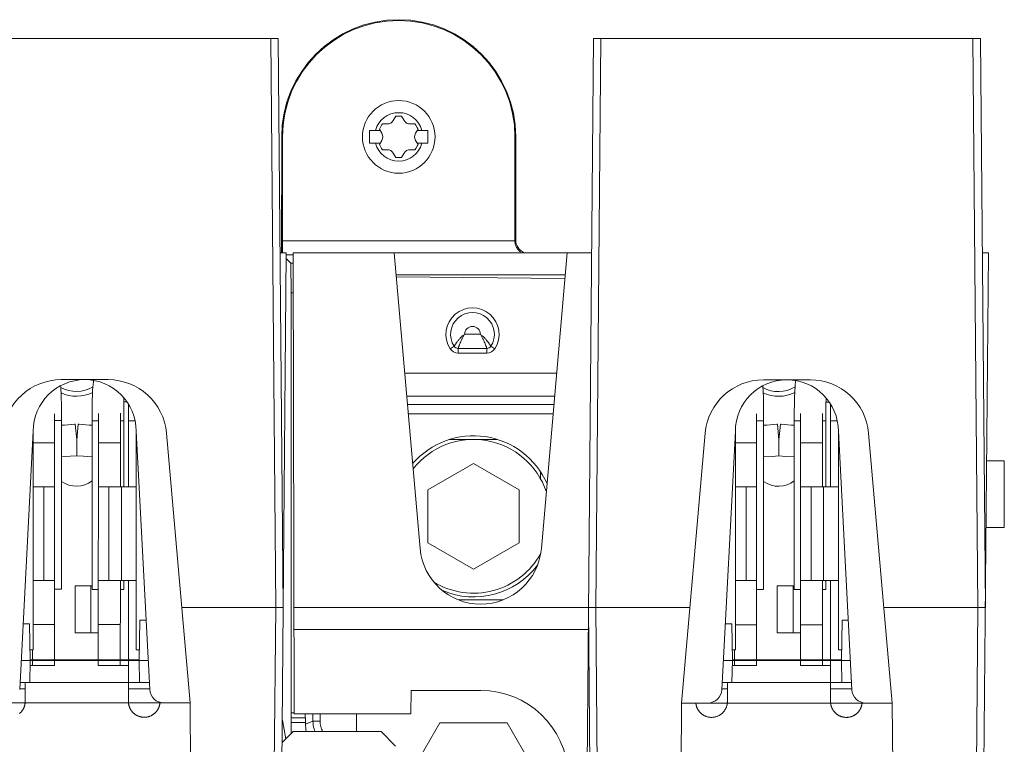
# Model space of a CAD drawing. Units: inches. Extents: x 0 to 459, y -1 to 121.
# Drawn here: x 179 to 183, y 64 to 67 of the extents above; entities that cross this region are included whole.
import ezdxf

# ---------------------------------------------------------------- set-up
doc = ezdxf.new("R2010")
doc.units = ezdxf.units.IN
doc.header["$MEASUREMENT"] = 0
doc.layers.add('CONTINUOUS1', color=7, linetype='Continuous', lineweight=20)

msp = doc.modelspace()

# ---------------------------------------------------------------- linework, layer by layer
at = {"layer": 'CONTINUOUS1'}
for p, q in [((178.3254, 66.9419), (179.979, 66.9419)), ((179.9682, 64.5129), (179.947, 66.9419)), ((180.0002, 64.5129), (179.979, 66.9419)), ((181.2902, 62.9055), (181.3254, 66.9415)), ((181.3254, 66.9415), (182.979, 66.9415)), ((181.3362, 64.5125), (181.3574, 66.9415)), ((182.9682, 64.5125), (182.947, 66.9415)), ((183.0002, 64.5125), (182.979, 66.9415)), ((180.4707, 66.5914), (180.4812, 66.6097)), ((180.4812, 66.6097), (180.5062, 66.6097)), ((180.5062, 66.6097), (180.5167, 66.5914)), ((180.4237, 66.5764), (180.4112, 66.5548)), ((180.4112, 66.5548), (180.4217, 66.5365)), ((180.4447, 66.5764), (180.4237, 66.5764)), ((180.5638, 66.5764), (180.5427, 66.5764)), ((180.5763, 66.5548), (180.5638, 66.5764)), ((180.5658, 66.5365), (180.5763, 66.5548)), ((179.9937, 66.5216), (179.9936, 66.0269)), ((179.9937, 66.5216), (179.997, 66.5216)), ((179.9969, 66.0776), (179.997, 66.5216)), ((180.3687, 66.549), (180.4145, 66.549)), ((180.3687, 66.494), (180.3687, 66.549)), ((180.573, 66.549), (180.6187, 66.549)), ((180.6187, 66.549), (180.6187, 66.494)), ((180.9904, 66.5215), (180.9937, 66.5215)), ((180.9904, 66.5215), (180.9904, 66.0782)), ((180.9937, 66.0815), (180.9937, 66.5215)), ((180.4145, 66.494), (180.3687, 66.494)), ((180.4112, 66.4883), (180.4217, 66.5065)), ((180.4237, 66.4667), (180.4112, 66.4883)), ((180.4447, 66.4667), (180.4237, 66.4667)), ((180.5638, 66.4667), (180.5427, 66.4667)), ((180.5763, 66.4883), (180.5638, 66.4667)), ((180.5658, 66.5065), (180.5763, 66.4883)), ((180.6187, 66.494), (180.573, 66.494)), ((180.4707, 66.4517), (180.4812, 66.4334)), ((180.4812, 66.4334), (180.5062, 66.4334)), ((180.5062, 66.4334), (180.5167, 66.4517)), ((180.9904, 66.0774), (179.9969, 66.0776)), ((180.9904, 66.0782), (180.9937, 66.0815)), ((179.9749, 61.6179), (180.0134, 66.0269)), ((179.987, 66.0269), (180.0134, 66.0269)), ((180.0134, 66.0176), (180.0422, 66.0176)), ((180.0422, 66.0265), (181.3174, 66.0265)), ((180.0422, 66.0265), (180.0466, 64.0585)), ((180.4747, 66.0265), (180.5852, 64.7638)), ((181.1032, 64.7638), (181.2137, 66.0265)), ((182.9749, 61.6175), (183.0134, 66.0265)), ((182.987, 66.0265), (183.0134, 66.0265)), ((180.0332, 65.9821), (180.0132, 66.0021)), ((180.0332, 65.9821), (180.0423, 65.9821)), ((180.0348, 65.8554), (180.0332, 65.9821)), ((181.2055, 65.9325), (180.4829, 65.9325)), ((181.2041, 65.9165), (180.4837, 65.9236)), ((180.0343, 64.0216), (180.0346, 65.8554)), ((180.0426, 65.8554), (180.0348, 65.8554)), ((180.7755, 65.6785), (180.8425, 65.6785)), ((180.7306, 65.6276), (180.7138, 65.6167)), ((180.9042, 65.6167), (180.8875, 65.6276)), ((180.7473, 65.6185), (180.8707, 65.6185)), ((180.7473, 65.5985), (180.7473, 65.6185)), ((180.7473, 65.5985), (180.8707, 65.5985)), ((180.8707, 65.6185), (180.8707, 65.5985)), ((181.1688, 65.513), (180.5196, 65.5131)), ((180.5197, 65.512), (181.1687, 65.5119)), ((179.2524, 65.4849), (179.052, 65.4849)), ((182.2524, 65.4845), (182.052, 65.4845)), ((179.3194, 65.3898), (179.3333, 65.3898)), ((179.3386, 65.3815), (179.3387, 65.3725)), ((181.1601, 65.414), (180.5283, 65.4141)), ((181.1571, 65.3795), (180.5313, 65.3795)), ((182.3194, 65.3894), (182.3333, 65.3894)), ((182.3386, 65.381), (182.3387, 65.3721)), ((179.0228, 64.2649), (179.0229, 65.3396)), ((179.2103, 64.2648), (179.2104, 65.3408)), ((179.3044, 65.0273), (179.3044, 65.3415)), ((179.3387, 65.3725), (179.3388, 65.3608)), ((179.3389, 65.3414), (179.3389, 65.3196)), ((181.1536, 65.3395), (180.5348, 65.3395)), ((182.0228, 64.2644), (182.0229, 65.3391)), ((182.2103, 64.2644), (182.2104, 65.3404)), ((182.3044, 65.0269), (182.3044, 65.341)), ((182.3387, 65.3721), (182.3388, 65.3603)), ((182.3389, 65.341), (182.3389, 65.3192)), ((179.0529, 65.3099), (179.0229, 65.3099)), ((179.0529, 64.5899), (179.0529, 65.3255)), ((179.1184, 65.2278), (179.112, 65.295)), ((179.1184, 65.2278), (179.1249, 65.295)), ((179.1839, 65.3098), (179.2104, 65.3098)), ((179.1839, 65.3098), (179.1839, 64.5898)), ((179.3044, 65.3098), (179.3189, 65.3098)), ((179.3389, 65.3196), (179.3389, 65.0273)), ((179.3675, 65.3098), (179.3389, 65.3098)), ((182.0529, 65.3094), (182.0229, 65.3094)), ((182.0529, 64.5894), (182.0529, 65.3251)), ((182.1184, 65.2274), (182.112, 65.2946)), ((182.1184, 65.2274), (182.1249, 65.2946)), ((182.1839, 65.3094), (182.2104, 65.3094)), ((182.1839, 65.3094), (182.1839, 64.5894)), ((182.3044, 65.3094), (182.3189, 65.3094)), ((182.3389, 65.3192), (182.3389, 65.0269)), ((182.3675, 65.3094), (182.3389, 65.3094)), ((178.8744, 64.1618), (178.9322, 65.2649)), ((178.9322, 65.2649), (178.9322, 64.3319)), ((179.43, 64.1618), (179.3722, 65.2649)), ((179.3722, 64.3319), (179.3722, 65.2649)), ((179.6022, 64.1049), (179.5014, 65.2567)), ((181.803, 65.2562), (181.7022, 64.1045)), ((181.8744, 64.1613), (181.9322, 65.2645)), ((181.9322, 65.2645), (181.9322, 64.3315)), ((182.3722, 64.3315), (182.3722, 65.2645)), ((182.43, 64.1613), (182.3722, 65.2645)), ((182.6022, 64.1045), (182.5014, 65.2562)), ((179.0229, 65.2155), (178.9322, 65.2155)), ((179.1184, 65.16), (179.1184, 65.2278)), ((179.2104, 65.2156), (179.3044, 65.2156)), ((180.9159, 65.2295), (180.7109, 65.2295)), ((182.0229, 65.215), (181.9322, 65.215)), ((182.1184, 65.1596), (182.1184, 65.2274)), ((182.2104, 65.2151), (182.3044, 65.2151)), ((180.8134, 65.1265), (180.6185, 65.014)), ((181.0083, 65.014), (180.8134, 65.1265)), ((183.0057, 65.138), (183.0811, 65.138)), ((183.0811, 65.138), (183.0811, 64.8543)), ((181.0992, 65.0622), (181.0992, 65.0925)), ((179.0229, 65.0274), (178.9322, 65.0274)), ((178.9778, 65.0274), (178.9778, 64.6274)), ((179.3088, 65.0273), (179.2104, 65.0273)), ((179.2555, 65.0273), (179.2555, 64.6273)), ((179.3088, 65.0273), (179.3722, 65.0273)), ((179.3088, 65.0273), (179.3088, 64.6273)), ((180.6185, 65.014), (180.6185, 64.789)), ((181.0082, 64.789), (181.0083, 65.014)), ((182.0229, 65.0269), (181.9322, 65.0269)), ((181.9778, 65.0269), (181.9778, 64.6269)), ((182.3088, 65.0269), (182.2104, 65.0269)), ((182.2555, 65.0269), (182.2555, 64.6269)), ((182.3088, 65.0269), (182.3722, 65.0269)), ((182.3088, 65.0269), (182.3088, 64.6269)), ((183.0032, 64.8544), (183.0811, 64.8543)), ((180.6185, 64.789), (180.8134, 64.6765)), ((180.8134, 64.6765), (181.0082, 64.789)), ((181.0991, 64.7364), (181.0991, 64.7408)), ((179.0229, 64.6274), (178.9322, 64.6274)), ((179.3088, 64.6273), (179.2104, 64.6273)), ((179.3043, 64.2648), (179.3044, 64.6273)), ((179.3088, 64.6273), (179.3722, 64.6273)), ((179.3189, 64.5898), (179.3189, 64.6273)), ((179.3389, 64.6273), (179.3388, 64.156)), ((182.0229, 64.6269), (181.9322, 64.6269)), ((182.3088, 64.6269), (182.2104, 64.6269)), ((182.3043, 64.2644), (182.3044, 64.6269)), ((182.3088, 64.6269), (182.3722, 64.6269)), ((182.3189, 64.5894), (182.3189, 64.6269)), ((182.3389, 64.6269), (182.3388, 64.1556)), ((179.0529, 64.5899), (179.0229, 64.5899)), ((179.1109, 64.6048), (179.1839, 64.6048)), ((179.1109, 64.6048), (179.1109, 64.4048)), ((179.1784, 64.6048), (179.1784, 64.4048)), ((179.1839, 64.5898), (179.2104, 64.5898)), ((179.3044, 64.5898), (179.3189, 64.5898)), ((182.0529, 64.5894), (182.0229, 64.5894)), ((182.1109, 64.6044), (182.1839, 64.6044)), ((182.1109, 64.6044), (182.1109, 64.4044)), ((182.1784, 64.6044), (182.1784, 64.4044)), ((182.1839, 64.5894), (182.2104, 64.5894)), ((182.3044, 64.5894), (182.3189, 64.5894)), ((180.9388, 64.5445), (180.7496, 64.5445)), ((179.9682, 64.5129), (179.5665, 64.5129)), ((179.9467, 62.0523), (179.9682, 64.5129)), ((179.9682, 64.5129), (180.0002, 64.5129)), ((181.3042, 64.5125), (180.0456, 64.5125)), ((181.3295, 61.6175), (181.3042, 64.5125)), ((181.3042, 64.5125), (181.3362, 64.5125)), ((181.7379, 64.5125), (181.3362, 64.5125)), ((181.3577, 62.0519), (181.3362, 64.5125)), ((182.9682, 64.5125), (182.5665, 64.5125)), ((182.9467, 62.0519), (182.9682, 64.5125)), ((182.9682, 64.5125), (183.0002, 64.5125)), ((179.3852, 64.2864), (179.3882, 64.4584)), ((179.4145, 64.4584), (179.3882, 64.4584)), ((182.3852, 64.2859), (182.3882, 64.4579)), ((182.4145, 64.4579), (182.3882, 64.4579)), ((178.8891, 64.4424), (178.9165, 64.4424)), ((178.9192, 64.2864), (178.9165, 64.4424)), ((179.0229, 64.4392), (178.9322, 64.4392)), ((179.2104, 64.4391), (179.3044, 64.4391)), ((181.3034, 64.4185), (180.0458, 64.4185)), ((181.8891, 64.4419), (181.9165, 64.4419)), ((181.9192, 64.2859), (181.9165, 64.4419)), ((182.0229, 64.4388), (181.9322, 64.4388)), ((182.2104, 64.4386), (182.3044, 64.4386)), ((179.1109, 64.4048), (179.2104, 64.4048)), ((182.1109, 64.4044), (182.2104, 64.4044)), ((178.9322, 64.3319), (178.9184, 64.3319)), ((178.9288, 64.3319), (178.9288, 64.2649)), ((179.386, 64.3319), (179.3722, 64.3319)), ((181.9322, 64.3315), (181.9184, 64.3315)), ((181.9288, 64.3315), (181.9288, 64.2644)), ((182.386, 64.3315), (182.3722, 64.3315)), ((178.8809, 64.2864), (178.9192, 64.2864)), ((178.9176, 64.1924), (178.9192, 64.2864)), ((179.3852, 64.2894), (178.9192, 64.2894)), ((179.3852, 64.2864), (178.9192, 64.2864)), ((179.3852, 64.2864), (179.4235, 64.2864)), ((179.3868, 64.1924), (179.3852, 64.2864)), ((181.8809, 64.2859), (181.9192, 64.2859)), ((181.9176, 64.1919), (181.9192, 64.2859)), ((182.3852, 64.2889), (181.9192, 64.2889)), ((182.3852, 64.2859), (181.9192, 64.2859)), ((182.3852, 64.2859), (182.4235, 64.2859)), ((182.3868, 64.1919), (182.3852, 64.2859)), ((178.9188, 64.2649), (179.0228, 64.2649)), ((179.2103, 64.2648), (179.3388, 64.2648)), ((181.9188, 64.2644), (182.0228, 64.2644)), ((182.2103, 64.2644), (182.3388, 64.2644)), ((178.8746, 64.1649), (178.8978, 64.1649)), ((178.9176, 64.1924), (178.876, 64.1924)), ((178.8978, 64.149), (178.8978, 64.1924)), ((178.8978, 64.1583), (178.8978, 64.1605)), ((179.3868, 64.1924), (178.9176, 64.1924)), ((179.4299, 64.1648), (179.3388, 64.1648)), ((179.3388, 64.1628), (179.3388, 64.149)), ((179.4284, 64.1924), (179.3868, 64.1924)), ((180.5466, 64.1585), (180.5449, 64.0585)), ((180.8442, 64.1585), (180.5466, 64.1585)), ((181.8746, 64.1644), (181.8978, 64.1644)), ((181.9176, 64.1919), (181.876, 64.1919)), ((181.8978, 64.1486), (181.8978, 64.1919)), ((181.8978, 64.1578), (181.8978, 64.16)), ((182.3868, 64.1919), (181.9176, 64.1919)), ((182.4299, 64.1644), (182.3388, 64.1644)), ((182.3388, 64.1624), (182.3388, 64.1486)), ((182.4284, 64.1919), (182.3868, 64.1919)), ((178.8979, 64.1461), (178.8978, 64.1499)), ((178.8978, 64.1448), (178.8979, 64.1461)), ((178.8978, 64.1425), (178.8978, 64.1448)), ((178.8979, 64.1435), (178.8978, 64.1446)), ((178.8978, 64.1408), (178.8978, 64.1425)), ((178.8978, 64.1412), (178.8979, 64.1423)), ((178.8978, 64.1398), (178.8978, 64.1412)), ((178.8978, 64.1373), (178.8978, 64.1408)), ((178.8978, 64.1336), (178.8978, 64.134)), ((178.8978, 64.1324), (178.8978, 64.1333)), ((178.8978, 64.1315), (178.8978, 64.1326)), ((178.8978, 64.1291), (178.8978, 64.1299)), ((178.8978, 64.1287), (178.8978, 64.1291)), ((178.8978, 64.1277), (178.8978, 64.1291)), ((178.8978, 64.1281), (178.8978, 64.1287)), ((178.8978, 64.1275), (178.8978, 64.1281)), ((178.8978, 64.1274), (178.8978, 64.1277)), ((178.8978, 64.1268), (178.8978, 64.1275)), ((178.8978, 64.1272), (178.8978, 64.1274)), ((178.8978, 64.1271), (178.8978, 64.1272)), ((178.8978, 64.1269), (178.8978, 64.1271)), ((178.8978, 64.1256), (178.8978, 64.1269)), ((178.8979, 64.1247), (178.8978, 64.1256)), ((178.8978, 64.1206), (178.8979, 64.1223)), ((178.8978, 64.1199), (178.8978, 64.1216)), ((178.8978, 64.1179), (178.8978, 64.1191)), ((178.8978, 64.1164), (178.8978, 64.1173)), ((178.8978, 64.1112), (178.8978, 64.1173)), ((178.8978, 64.1158), (178.8978, 64.1164)), ((178.8978, 64.1151), (178.8978, 64.1158)), ((178.8978, 64.1143), (178.8978, 64.1151)), ((178.8978, 64.1139), (178.8978, 64.1143)), ((178.8978, 64.1108), (178.8978, 64.1112)), ((178.8978, 64.1094), (178.8978, 64.1112)), ((178.8978, 64.1104), (178.8978, 64.1108)), ((178.8979, 64.1423), (178.8979, 64.1435)), ((178.8979, 64.1239), (178.8979, 64.1247)), ((178.8979, 64.123), (178.8979, 64.1239)), ((178.8979, 64.1223), (178.8979, 64.123)), ((179.3388, 64.149), (179.3388, 64.1468)), ((179.3388, 64.1468), (179.3388, 64.1451)), ((179.3388, 64.1451), (179.3388, 64.1424)), ((179.3388, 64.1424), (179.3388, 64.1408)), ((179.3388, 64.1408), (179.3388, 64.1375)), ((179.3388, 64.1375), (179.3388, 64.1365)), ((179.3388, 64.1291), (179.3389, 64.1277)), ((179.3389, 64.1267), (179.3388, 64.126)), ((179.3388, 64.126), (179.3388, 64.1252)), ((179.3388, 64.1252), (179.3388, 64.1244)), ((179.3388, 64.1244), (179.3388, 64.1236)), ((179.3388, 64.1236), (179.3388, 64.1228)), ((179.3388, 64.1228), (179.3388, 64.122)), ((179.3388, 64.1205), (179.3388, 64.1187)), ((179.3388, 64.1187), (179.3388, 64.117)), ((179.3388, 64.1158), (179.3388, 64.1145)), ((179.3388, 64.1142), (179.3388, 64.1112)), ((179.3388, 64.1112), (179.3389, 64.1094)), ((179.3388, 64.1112), (179.3388, 64.1108)), ((179.3388, 64.1108), (179.3388, 64.1104)), ((179.3389, 64.1328), (179.3389, 64.1325)), ((179.3389, 64.1272), (179.3389, 64.127)), ((179.3389, 64.127), (179.3389, 64.1267)), ((181.8979, 64.1456), (181.8978, 64.1495)), ((181.8978, 64.1444), (181.8979, 64.1456)), ((181.8978, 64.142), (181.8978, 64.1444)), ((181.8979, 64.143), (181.8978, 64.1442)), ((181.8978, 64.1403), (181.8978, 64.142)), ((181.8978, 64.1408), (181.8979, 64.1419)), ((181.8978, 64.1394), (181.8978, 64.1408)), ((181.8978, 64.1369), (181.8978, 64.1403)), ((181.8978, 64.1331), (181.8978, 64.1336)), ((181.8978, 64.1319), (181.8978, 64.1329)), ((181.8978, 64.1311), (181.8978, 64.1322)), ((181.8978, 64.1287), (181.8978, 64.1294)), ((181.8978, 64.1273), (181.8978, 64.1287)), ((181.8978, 64.1282), (181.8978, 64.1286)), ((181.8978, 64.1276), (181.8978, 64.1282)), ((181.8978, 64.1271), (181.8978, 64.1276)), ((181.8978, 64.127), (181.8978, 64.1273)), ((181.8978, 64.1263), (181.8978, 64.1271)), ((181.8978, 64.1268), (181.8978, 64.127)), ((181.8978, 64.1266), (181.8978, 64.1268)), ((181.8978, 64.1265), (181.8978, 64.1266)), ((181.8978, 64.1251), (181.8978, 64.1265)), ((181.8979, 64.1243), (181.8978, 64.1251)), ((181.8978, 64.1201), (181.8979, 64.1218)), ((181.8978, 64.1195), (181.8978, 64.1212)), ((181.8978, 64.1175), (181.8978, 64.1186)), ((181.8978, 64.1159), (181.8978, 64.1169)), ((181.8978, 64.1108), (181.8978, 64.1169)), ((181.8978, 64.1154), (181.8978, 64.1159)), ((181.8978, 64.1147), (181.8978, 64.1154)), ((181.8978, 64.1138), (181.8978, 64.1147)), ((181.8978, 64.1134), (181.8978, 64.1138)), ((181.8978, 64.1103), (181.8978, 64.1108)), ((181.8978, 64.1089), (181.8978, 64.1108)), ((181.8979, 64.1419), (181.8979, 64.143)), ((181.8979, 64.1234), (181.8979, 64.1243)), ((181.8979, 64.1226), (181.8979, 64.1234)), ((181.8979, 64.1218), (181.8979, 64.1226)), ((182.3388, 64.1486), (182.3388, 64.1463)), ((182.3388, 64.1463), (182.3388, 64.1446)), ((182.3388, 64.1446), (182.3388, 64.1419)), ((182.3388, 64.1419), (182.3388, 64.1404)), ((182.3388, 64.1404), (182.3388, 64.137)), ((182.3388, 64.137), (182.3388, 64.1361)), ((182.3388, 64.1286), (182.3389, 64.1272)), ((182.3389, 64.1263), (182.3388, 64.1255)), ((182.3388, 64.1255), (182.3388, 64.1247)), ((182.3388, 64.1247), (182.3388, 64.1239)), ((182.3388, 64.1239), (182.3388, 64.1231)), ((182.3388, 64.1231), (182.3388, 64.1223)), ((182.3388, 64.1223), (182.3388, 64.1216)), ((182.3388, 64.12), (182.3388, 64.1183)), ((182.3388, 64.1183), (182.3388, 64.1165)), ((182.3388, 64.1154), (182.3388, 64.1141)), ((182.3388, 64.1138), (182.3388, 64.1107)), ((182.3388, 64.1108), (182.3388, 64.1104)), ((182.3389, 64.1324), (182.3389, 64.132)), ((182.3389, 64.1267), (182.3389, 64.1266)), ((182.3389, 64.1266), (182.3389, 64.1263)), ((179.4899, 64.1049), (178.8145, 64.1049)), ((178.8978, 64.1087), (178.8977, 64.1072)), ((178.8977, 64.1069), (178.8978, 64.108)), ((178.8977, 64.1072), (178.8977, 64.1069)), ((178.8978, 64.1095), (178.8978, 64.1098)), ((178.8978, 64.1091), (178.8978, 64.1095)), ((178.8978, 64.1086), (178.8978, 64.1091)), ((178.8978, 64.108), (178.8978, 64.1086)), ((179.3388, 64.1102), (179.3388, 64.1097)), ((179.3388, 64.1097), (179.3389, 64.1091)), ((179.4899, 64.1049), (179.6022, 64.1049)), ((179.6207, 61.9846), (179.6022, 64.1049)), ((181.6837, 61.9842), (181.7022, 64.1045)), ((181.7022, 64.1045), (181.8145, 64.1045)), ((182.4899, 64.1045), (181.8145, 64.1045)), ((181.8978, 64.1083), (181.8977, 64.1068)), ((181.8977, 64.1065), (181.8978, 64.1076)), ((181.8977, 64.1068), (181.8977, 64.1065)), ((181.8978, 64.1099), (181.8978, 64.1103)), ((181.8978, 64.109), (181.8978, 64.1093)), ((181.8978, 64.1086), (181.8978, 64.109)), ((181.8978, 64.1081), (181.8978, 64.1086)), ((181.8978, 64.1076), (181.8978, 64.1081)), ((182.3388, 64.1107), (182.3389, 64.1089)), ((182.3388, 64.1104), (182.3388, 64.11)), ((182.4899, 64.1045), (182.6022, 64.1045)), ((182.6207, 61.9842), (182.6022, 64.1045)), ((179.9968, 64.0309), (180.0115, 63.9521)), ((180.0466, 64.063), (180.0343, 64.063)), ((180.0938, 64.0416), (180.0343, 64.0416)), ((180.5449, 64.0585), (180.0466, 64.0585)), ((180.0952, 64.0148), (180.1275, 64.0277)), ((180.1275, 64.0585), (180.1275, 64.0277)), ((180.1575, 64.0277), (180.1275, 64.0277)), ((180.1575, 64.0277), (180.1575, 64.0585)), ((180.3133, 63.9828), (180.3133, 64.0585)), ((180.0345, 64.0216), (180.0952, 64.0216)), ((180.0345, 63.9751), (180.0345, 64.0216)), ((180.0952, 64.0216), (180.0952, 64.0148)), ((180.669, 64.0195), (180.5246, 63.7695)), ((180.9577, 64.0195), (180.669, 64.0195)), ((181.102, 63.7694), (180.9577, 64.0195)), ((180.0423, 63.9828), (179.9952, 63.9358)), ((180.4183, 63.9828), (180.0423, 63.9828)), ((180.4803, 63.9208), (180.4183, 63.9828))]:
    msp.add_line(p, q, dxfattribs=at)
for points in [[(179.0529, 65.3255), (179.0529, 65.3421), (179.0528, 65.3579), (179.0527, 65.3731), (179.0525, 65.3876), (179.0523, 65.4016), (179.0519, 65.4152), (179.0514, 65.4284), (179.0507, 65.441), (179.0499, 65.4532), (179.0493, 65.4592)], [(179.1899, 65.4815), (179.1892, 65.4758), (179.188, 65.4646), (179.187, 65.4529), (179.1861, 65.4407), (179.1855, 65.4281), (179.185, 65.415), (179.1846, 65.4015), (179.1843, 65.3875), (179.1841, 65.373), (179.184, 65.3578), (179.1839, 65.342), (179.1839, 65.3255), (179.1839, 65.3098)], [(182.0529, 65.3251), (182.0529, 65.3416), (182.0528, 65.3575), (182.0527, 65.3726), (182.0525, 65.3872), (182.0523, 65.4012), (182.0519, 65.4148), (182.0514, 65.4279), (182.0507, 65.4405), (182.0499, 65.4527), (182.0493, 65.4587)], [(182.1899, 65.4811), (182.1892, 65.4753), (182.188, 65.4641), (182.187, 65.4524), (182.1861, 65.4403), (182.1855, 65.4277), (182.185, 65.4146), (182.1846, 65.401), (182.1843, 65.387), (182.1841, 65.3725), (182.184, 65.3574), (182.1839, 65.3415), (182.1839, 65.325), (182.1839, 65.3094)], [(179.3189, 65.0273), (179.3189, 65.33), (179.3189, 65.3404), (179.319, 65.3505), (179.319, 65.3602), (179.3191, 65.3697), (179.3192, 65.3789), (179.3193, 65.3879), (179.3195, 65.3966), (179.3197, 65.4052), (179.3198, 65.4072)], [(182.3189, 65.0269), (182.3189, 65.3296), (182.3189, 65.34), (182.319, 65.35), (182.319, 65.3598), (182.3191, 65.3692), (182.3192, 65.3785), (182.3193, 65.3874), (182.3195, 65.3962), (182.3197, 65.4048), (182.3198, 65.4067)], [(179.3388, 65.3608), (179.3389, 65.3519), (179.3389, 65.3414)], [(182.3388, 65.3603), (182.3389, 65.3515), (182.3389, 65.341)], [(179.112, 65.295), (179.1088, 65.2947), (179.0943, 65.2934), (179.0801, 65.2923), (179.0661, 65.2913), (179.0529, 65.2905)], [(179.1839, 65.2905), (179.1707, 65.2913), (179.1567, 65.2923), (179.1425, 65.2934), (179.1281, 65.2947), (179.1249, 65.295)], [(182.112, 65.2946), (182.1088, 65.2943), (182.0943, 65.293), (182.0801, 65.2918), (182.0661, 65.2908), (182.0529, 65.29)], [(182.1839, 65.29), (182.1707, 65.2908), (182.1567, 65.2918), (182.1425, 65.293), (182.1281, 65.2943), (182.1249, 65.2946)], [(179.0529, 65.1553), (179.0899, 65.1576), (179.1184, 65.16)], [(179.1184, 65.16), (179.1469, 65.1576), (179.1839, 65.1553)], [(182.0529, 65.1549), (182.0899, 65.1572), (182.1184, 65.1596)], [(182.1184, 65.1596), (182.1469, 65.1572), (182.1839, 65.1549)], [(178.8978, 64.1359), (178.8978, 64.1364), (178.8978, 64.1373)], [(178.8978, 64.134), (178.8978, 64.1351), (178.8978, 64.1359)], [(178.8978, 64.1333), (178.8978, 64.1338), (178.8978, 64.1344), (178.8978, 64.1349), (178.8978, 64.1357)], [(178.8978, 64.1326), (178.8978, 64.1329), (178.8978, 64.1331), (178.8978, 64.1332), (178.8978, 64.1334), (178.8978, 64.1336)], [(178.8978, 64.1299), (178.8978, 64.1302), (178.8978, 64.1306), (178.8978, 64.1309), (178.8978, 64.1312), (178.8978, 64.1315)], [(178.8978, 64.1256), (178.8978, 64.1256), (178.8978, 64.1268)], [(178.8978, 64.1191), (178.8978, 64.1205), (178.8978, 64.1206)], [(178.8978, 64.1173), (178.8978, 64.1174), (178.8978, 64.1179)], [(179.3388, 64.1365), (179.3388, 64.1361), (179.3388, 64.1356)], [(179.3388, 64.1356), (179.3389, 64.134), (179.3389, 64.1337), (179.3389, 64.1335), (179.3389, 64.1333), (179.3389, 64.1331), (179.3389, 64.1329), (179.3389, 64.1328)], [(179.3389, 64.1315), (179.3388, 64.1312), (179.3388, 64.1309), (179.3388, 64.1306), (179.3388, 64.1302), (179.3388, 64.1298), (179.3388, 64.1291)], [(179.3388, 64.122), (179.3388, 64.1205), (179.3388, 64.1205), (179.3388, 64.1205)], [(179.3388, 64.117), (179.3388, 64.1167), (179.3388, 64.1158)], [(179.3388, 64.1145), (179.3388, 64.1143), (179.3388, 64.1142)], [(179.3389, 64.1325), (179.3389, 64.1321), (179.3389, 64.1315)], [(179.3389, 64.1277), (179.3389, 64.1274), (179.3389, 64.1273), (179.3389, 64.1272)], [(181.8978, 64.1355), (181.8978, 64.1359), (181.8978, 64.1369)], [(181.8978, 64.1336), (181.8978, 64.1346), (181.8978, 64.1355)], [(181.8978, 64.1329), (181.8978, 64.1334), (181.8978, 64.1339), (181.8978, 64.1345), (181.8978, 64.1353)], [(181.8978, 64.1322), (181.8978, 64.1325), (181.8978, 64.1326), (181.8978, 64.1328), (181.8978, 64.1329), (181.8978, 64.1331)], [(181.8978, 64.1294), (181.8978, 64.1298), (181.8978, 64.1301), (181.8978, 64.1305), (181.8978, 64.1308), (181.8978, 64.1311)], [(181.8978, 64.1251), (181.8978, 64.1252), (181.8978, 64.1263)], [(181.8978, 64.1186), (181.8978, 64.1201), (181.8978, 64.1201)], [(181.8978, 64.1169), (181.8978, 64.117), (181.8978, 64.1175)], [(182.3388, 64.1361), (182.3388, 64.1356), (182.3388, 64.1351)], [(182.3388, 64.1351), (182.3389, 64.1335), (182.3389, 64.1332), (182.3389, 64.133), (182.3389, 64.1328), (182.3389, 64.1326), (182.3389, 64.1325), (182.3389, 64.1324)], [(182.3389, 64.132), (182.3389, 64.1316), (182.3389, 64.1314), (182.3388, 64.1308)], [(182.3388, 64.1308), (182.3388, 64.1305), (182.3388, 64.1301), (182.3388, 64.1298), (182.3388, 64.1294), (182.3388, 64.1286)], [(182.3388, 64.1216), (182.3388, 64.1201), (182.3388, 64.12), (182.3388, 64.12)], [(182.3388, 64.1165), (182.3388, 64.1162), (182.3388, 64.1154)], [(182.3388, 64.1141), (182.3388, 64.1139), (182.3388, 64.1138)], [(182.3389, 64.1272), (182.3389, 64.1269), (182.3389, 64.1268), (182.3389, 64.1267)], [(178.8732, 64.059), (178.8751, 64.0606), (178.8768, 64.0622), (178.8785, 64.0638), (178.88, 64.0655), (178.8815, 64.0671), (178.8829, 64.0688), (178.8842, 64.0705), (178.8855, 64.0722), (178.8866, 64.0739), (178.8877, 64.0756), (178.8888, 64.0773), (178.8897, 64.079), (178.8906, 64.0807), (178.8914, 64.0824), (178.8922, 64.0841), (178.8929, 64.0858), (178.8936, 64.0875), (178.8941, 64.0891), (178.8947, 64.0908), (178.8952, 64.0924), (178.8956, 64.0941), (178.8961, 64.0957), (178.8964, 64.0973), (178.8967, 64.0989), (178.897, 64.1004), (178.8972, 64.1019), (178.8974, 64.1034), (178.8975, 64.1047), (178.8976, 64.1061)], [(179.3389, 64.1091), (179.3389, 64.1088), (179.3389, 64.1084), (179.3389, 64.108), (179.3389, 64.1076)], [(179.3389, 64.1076), (179.339, 64.107), (179.339, 64.1063), (179.3391, 64.1055), (179.3391, 64.1047), (179.3392, 64.1038), (179.3393, 64.1029), (179.3394, 64.102), (179.3396, 64.101), (179.3397, 64.1), (179.3399, 64.099), (179.3401, 64.0979), (179.3403, 64.0968), (179.3406, 64.0958), (179.3409, 64.0946), (179.3412, 64.0935), (179.3415, 64.0924), (179.3418, 64.0913), (179.3421, 64.0902), (179.3425, 64.0891), (179.3429, 64.088), (179.3433, 64.0869), (179.3437, 64.0858), (179.3442, 64.0847), (179.3447, 64.0836), (179.3452, 64.0825), (179.3457, 64.0814), (179.3463, 64.0802), (179.3469, 64.0791), (179.3475, 64.078), (179.3481, 64.0769), (179.3488, 64.0758), (179.3495, 64.0746), (179.3503, 64.0735), (179.351, 64.0724), (179.3518, 64.0712), (179.3527, 64.0701), (179.3535, 64.069), (179.3545, 64.0679), (179.3554, 64.0668), (179.3564, 64.0657), (179.3574, 64.0646), (179.3585, 64.0635), (179.3595, 64.0624), (179.3607, 64.0614), (179.3619, 64.0603), (179.3631, 64.0593), (179.3643, 64.0582), (179.3656, 64.0572), (179.367, 64.0562), (179.3684, 64.0552), (179.3698, 64.0543), (179.3713, 64.0534), (179.3729, 64.0525), (179.3745, 64.0516), (179.3761, 64.0507), (179.3778, 64.0499), (179.3795, 64.0491), (179.3813, 64.0484), (179.3832, 64.0477), (179.3851, 64.047), (179.387, 64.0464), (179.3891, 64.0458), (179.3911, 64.0453), (179.3932, 64.0449), (179.3954, 64.0445), (179.3961, 64.0443)], [(179.3961, 64.0443), (179.3975, 64.0442), (179.4002, 64.0439), (179.4029, 64.0437), (179.4055, 64.0436), (179.4081, 64.0436), (179.4106, 64.0437), (179.413, 64.0439), (179.4154, 64.0442), (179.4177, 64.0445), (179.4199, 64.045), (179.4221, 64.0454), (179.4242, 64.046), (179.4263, 64.0466), (179.4283, 64.0472), (179.4302, 64.0479), (179.4321, 64.0487), (179.434, 64.0495), (179.4357, 64.0503), (179.4375, 64.0512), (179.4391, 64.0521), (179.4407, 64.053), (179.4423, 64.054), (179.4438, 64.0549), (179.4453, 64.0559), (179.4467, 64.057), (179.448, 64.058), (179.4494, 64.0591), (179.4506, 64.0601), (179.4518, 64.0612), (179.453, 64.0623), (179.4542, 64.0634), (179.4553, 64.0646), (179.4563, 64.0657), (179.4573, 64.0668), (179.4583, 64.068), (179.4592, 64.0691), (179.4601, 64.0703), (179.461, 64.0714), (179.4618, 64.0726), (179.4626, 64.0738), (179.4633, 64.0749), (179.4641, 64.0761), (179.4648, 64.0773), (179.4654, 64.0784), (179.466, 64.0796), (179.4666, 64.0808), (179.4672, 64.0819), (179.4678, 64.0831), (179.4683, 64.0842), (179.4688, 64.0854), (179.4692, 64.0865), (179.4696, 64.0877), (179.4701, 64.0888), (179.4704, 64.09), (179.4708, 64.0911), (179.4711, 64.0922), (179.4715, 64.0933), (179.4717, 64.0944), (179.472, 64.0955), (179.4723, 64.0966), (179.4725, 64.0977), (179.4727, 64.0988), (179.4729, 64.0998), (179.4731, 64.1009), (179.4732, 64.1019), (179.4733, 64.1028), (179.4734, 64.1037), (179.4735, 64.1045), (179.4736, 64.1053), (179.4737, 64.1064), (179.4737, 64.1072)], [(181.7631, 64.1045), (181.7632, 64.1039), (181.7633, 64.1031), (181.7634, 64.1022), (181.7635, 64.1012), (181.7637, 64.1001), (181.7639, 64.099), (181.7641, 64.0979), (181.7643, 64.0968), (181.7645, 64.0956), (181.7648, 64.0945), (181.7651, 64.0933), (181.7654, 64.0922), (181.7658, 64.091), (181.7661, 64.0898), (181.7665, 64.0886), (181.767, 64.0874), (181.7674, 64.0863), (181.7679, 64.0851), (181.7684, 64.0839), (181.7689, 64.0826), (181.7695, 64.0814), (181.7701, 64.0802), (181.7707, 64.079), (181.7714, 64.0778), (181.7721, 64.0766), (181.7728, 64.0754), (181.7736, 64.0742), (181.7744, 64.0729), (181.7752, 64.0717), (181.7761, 64.0705), (181.777, 64.0693), (181.778, 64.0681), (181.779, 64.0669), (181.78, 64.0657), (181.7811, 64.0645), (181.7822, 64.0633), (181.7834, 64.0622), (181.7846, 64.061), (181.7859, 64.0599), (181.7872, 64.0588), (181.7886, 64.0576), (181.79, 64.0566), (181.7915, 64.0555), (181.793, 64.0544), (181.7946, 64.0534), (181.7962, 64.0524), (181.7979, 64.0515), (181.7996, 64.0505), (181.8015, 64.0497), (181.8033, 64.0488), (181.8053, 64.048), (181.8073, 64.0472), (181.8093, 64.0465), (181.8114, 64.0459), (181.8136, 64.0453), (181.8159, 64.0447), (181.8182, 64.0443), (181.8206, 64.0439), (181.8231, 64.0436), (181.8256, 64.0433), (181.8282, 64.0432), (181.8308, 64.0432), (181.8335, 64.0432), (181.8363, 64.0434), (181.8392, 64.0437), (181.8405, 64.0439)], [(181.8405, 64.0439), (181.8424, 64.0443), (181.8457, 64.0449), (181.8488, 64.0457), (181.8518, 64.0467), (181.8546, 64.0477), (181.8574, 64.0488), (181.86, 64.05), (181.8624, 64.0513), (181.8648, 64.0526), (181.8671, 64.054), (181.8692, 64.0555), (181.8713, 64.057), (181.8732, 64.0585), (181.8751, 64.0601), (181.8768, 64.0617), (181.8785, 64.0634), (181.88, 64.065), (181.8815, 64.0667), (181.8829, 64.0684), (181.8842, 64.07), (181.8855, 64.0717), (181.8866, 64.0735), (181.8877, 64.0752), (181.8888, 64.0769), (181.8897, 64.0786), (181.8906, 64.0803), (181.8914, 64.082), (181.8922, 64.0837), (181.8929, 64.0853), (181.8936, 64.087), (181.8941, 64.0887), (181.8947, 64.0903), (181.8952, 64.092), (181.8956, 64.0936), (181.8961, 64.0953), (181.8964, 64.0969), (181.8967, 64.0985), (181.897, 64.1), (181.8972, 64.1015), (181.8974, 64.1029), (181.8975, 64.1043), (181.8976, 64.1056)], [(182.3388, 64.1095), (182.3388, 64.1092), (182.3389, 64.1087)], [(182.3389, 64.1087), (182.3389, 64.1084), (182.3389, 64.108), (182.3389, 64.1076), (182.3389, 64.1071)], [(182.3389, 64.1071), (182.339, 64.1065), (182.339, 64.1058), (182.3391, 64.1051), (182.3391, 64.1043), (182.3392, 64.1034), (182.3393, 64.1025), (182.3394, 64.1015), (182.3396, 64.1006), (182.3397, 64.0996), (182.3399, 64.0985), (182.3401, 64.0975), (182.3403, 64.0964), (182.3406, 64.0953), (182.3409, 64.0942), (182.3412, 64.0931), (182.3415, 64.092), (182.3418, 64.0909), (182.3421, 64.0898), (182.3425, 64.0887), (182.3429, 64.0876), (182.3433, 64.0865), (182.3437, 64.0854), (182.3442, 64.0842), (182.3447, 64.0831), (182.3452, 64.082), (182.3457, 64.0809), (182.3463, 64.0798), (182.3469, 64.0787), (182.3475, 64.0775), (182.3481, 64.0764), (182.3488, 64.0753), (182.3495, 64.0742), (182.3503, 64.073), (182.351, 64.0719), (182.3518, 64.0708), (182.3527, 64.0697), (182.3535, 64.0686), (182.3545, 64.0674), (182.3554, 64.0663), (182.3564, 64.0652), (182.3574, 64.0641), (182.3585, 64.063), (182.3595, 64.062), (182.3607, 64.0609), (182.3619, 64.0598), (182.3631, 64.0588), (182.3643, 64.0578), (182.3656, 64.0568), (182.367, 64.0558), (182.3684, 64.0548), (182.3698, 64.0538), (182.3713, 64.0529), (182.3729, 64.052), (182.3745, 64.0511), (182.3761, 64.0503), (182.3778, 64.0495), (182.3795, 64.0487), (182.3813, 64.0479), (182.3832, 64.0472), (182.3851, 64.0466), (182.387, 64.0459), (182.3891, 64.0454), (182.3911, 64.0449), (182.3932, 64.0444), (182.3954, 64.044), (182.3961, 64.0439)], [(182.3961, 64.0439), (182.3975, 64.0437), (182.4002, 64.0434), (182.4029, 64.0432), (182.4055, 64.0431), (182.4081, 64.0431), (182.4106, 64.0433), (182.413, 64.0435), (182.4154, 64.0437), (182.4177, 64.0441), (182.4199, 64.0445), (182.4221, 64.045), (182.4242, 64.0455), (182.4263, 64.0461), (182.4283, 64.0468), (182.4302, 64.0475), (182.4321, 64.0482), (182.434, 64.049), (182.4357, 64.0499), (182.4375, 64.0507), (182.4391, 64.0516), (182.4407, 64.0525), (182.4423, 64.0535), (182.4438, 64.0545), (182.4453, 64.0555), (182.4467, 64.0565), (182.448, 64.0575), (182.4494, 64.0586), (182.4506, 64.0597), (182.4518, 64.0608), (182.453, 64.0619), (182.4542, 64.063), (182.4553, 64.0641), (182.4563, 64.0652), (182.4573, 64.0664), (182.4583, 64.0675), (182.4592, 64.0687), (182.4601, 64.0698), (182.461, 64.071), (182.4618, 64.0722), (182.4626, 64.0733), (182.4633, 64.0745), (182.4641, 64.0757), (182.4648, 64.0768), (182.4654, 64.078), (182.466, 64.0791), (182.4666, 64.0803), (182.4672, 64.0815), (182.4678, 64.0826), (182.4683, 64.0838), (182.4688, 64.0849), (182.4692, 64.0861), (182.4696, 64.0872), (182.4701, 64.0884), (182.4704, 64.0895), (182.4708, 64.0906), (182.4711, 64.0918), (182.4715, 64.0929), (182.4717, 64.094), (182.472, 64.0951), (182.4723, 64.0962), (182.4725, 64.0972), (182.4727, 64.0983), (182.4729, 64.0994), (182.4731, 64.1004), (182.4732, 64.1014), (182.4733, 64.1024), (182.4734, 64.1032), (182.4735, 64.104), (182.4736, 64.1049), (182.4737, 64.1059), (182.4737, 64.1068)]]:
    msp.add_lwpolyline(points, dxfattribs=at)
msp.add_circle((180.4937, 66.5215), 0.1552, dxfattribs=at)
for centre, radius, start, end in [((180.4937, 66.5215), 0.5, 359.9914, 179.9914), ((180.4937, 66.5215), 0.4967, 359.9914, 179.9914), ((180.4937, 66.5215), 0.1032, 15.4468, 164.5532), ((180.4937, 66.5215), 0.0881, 81.4754, 98.5246), ((180.4937, 66.5215), 0.0881, 141.4754, 158.5246), ((180.4447, 66.6064), 0.03, 270, 330), ((180.5427, 66.6064), 0.03, 210, 270), ((180.4937, 66.5215), 0.0881, 21.4754, 38.5246), ((180.3957, 66.5215), 0.03, 330, 30), ((180.5917, 66.5215), 0.03, 150, 210), ((180.4937, 66.5215), 0.1032, 195.4468, 344.5532), ((180.4937, 66.5215), 0.0881, 201.4754, 218.5246), ((180.4447, 66.4367), 0.03, 30, 90), ((180.5427, 66.4367), 0.03, 90, 150), ((180.4937, 66.5215), 0.0881, 321.4754, 338.5246), ((180.4937, 66.5215), 0.0881, 261.4754, 278.5246), ((181.0537, 66.0815), 0.06, 179.9914, 246.4995), ((180.809, 65.6785), 0.1135, 327.0237, 212.9097), ((180.809, 65.6785), 0.0935, 327.0202, 212.9626), ((180.809, 65.6785), 0.0335, 359.9914, 179.9914), ((180.7473, 65.6385), 0.02, 212.9626, 269.9914), ((180.8707, 65.6385), 0.02, 269.9914, 327.0202), ((180.7473, 65.6385), 0.04, 212.8124, 269.9914), ((180.8707, 65.6385), 0.04, 269.9914, 327.0301), ((179.052, 65.2349), 0.25, 90, 175), ((179.1522, 65.2649), 0.22, 0, 180), ((179.2524, 65.2349), 0.25, 5, 90), ((182.052, 65.2345), 0.25, 90, 175), ((182.1522, 65.2645), 0.22, 0, 180), ((182.2524, 65.2345), 0.25, 5, 90), ((179.1164, 65.5708), 0.1365, 240.8473, 301.1836), ((179.1164, 65.5708), 0.1565, 245.4153, 296.2404), ((182.1164, 65.5704), 0.1365, 240.8473, 301.1836), ((182.1164, 65.5704), 0.1565, 245.4153, 296.2404), ((179.1164, 65.1398), 0.1095, 87.8765, 90.0212), ((182.1164, 65.1394), 0.1095, 87.8765, 90.0212), ((180.8134, 64.9015), 0.3438, 23.9454, 139.1471), ((180.8134, 64.9015), 0.328, 18.4856, 141.8797), ((179.1164, 65.1398), 0.1095, 234.5358, 308.0758), ((182.1164, 65.1394), 0.1095, 234.5358, 308.0758), ((180.8442, 64.7865), 0.26, 185.0009, 354.9991), ((180.8134, 64.9015), 0.328, 238.856, 331.1183), ((180.8134, 64.9015), 0.3438, 247.3222, 322.684), ((179.4899, 64.1649), 0.06, 183, 270), ((180.8442, 63.7835), 0.375, 2.9042, 90), ((181.8145, 64.1645), 0.06, 270, 357), ((182.4899, 64.1645), 0.06, 183, 270), ((180.2206, 64.0148), 0.1254, 180.0177, 194.7778)]:
    msp.add_arc(centre, radius, start, end, dxfattribs=at)
for centre, major_axis, start_param, end_param in [((179.9977, 66.0776), (0, 0.06), 1.570796, 2.577718), ((180.0938, 64.0616), (0, 0.02), -4.554279, -3.141593), ((180.0949, 64.0216), (0, 0.02), -1.570796, 0)]:
    msp.add_ellipse(centre, major_axis=major_axis, ratio=0.013091, start_param=start_param, end_param=end_param, dxfattribs=at)
for points, knots in [([(181.019, 66.0264), (181.0152, 66.0288), (181.0078, 66.0347), (180.9987, 66.0462), (180.9922, 66.0608), (180.9904, 66.0718), (180.9904, 66.0774)], [0, 0, 0, 0, 0.221309, 0.460515, 0.72163, 1, 1, 1, 1]), ([(180.7755, 65.6785), (180.772, 65.6762), (180.7655, 65.671), (180.7568, 65.6625), (180.7504, 65.6551), (180.7458, 65.6494), (180.7427, 65.6454), (180.74, 65.6416), (180.7376, 65.6382), (180.7355, 65.6352), (180.734, 65.6329), (180.733, 65.6314), (180.7324, 65.6304), (180.7318, 65.6296), (180.7314, 65.6289), (180.731, 65.6284), (180.7308, 65.628), (180.7307, 65.6278), (180.7306, 65.6277), (180.7306, 65.6277), (180.7306, 65.6276), (180.7306, 65.6276)], [0, 0, 0, 0, 0.184308, 0.364051, 0.533743, 0.612856, 0.686999, 0.755278, 0.816796, 0.870675, 0.916085, 0.935376, 0.952278, 0.966713, 0.978619, 0.987939, 0.994625, 0.996972, 0.998652, 0.999662, 1, 1, 1, 1]), ([(180.7473, 65.6185), (180.7473, 65.6185), (180.7474, 65.6186), (180.7475, 65.6189), (180.7476, 65.6193), (180.7479, 65.6201), (180.7485, 65.6216), (180.7493, 65.6238), (180.7503, 65.6265), (180.7516, 65.6298), (180.753, 65.6335), (180.7554, 65.6393), (180.7588, 65.6473), (180.7635, 65.6574), (180.769, 65.668), (180.7732, 65.6751), (180.7755, 65.6785)], [0, 0, 0, 0, 0.0013, 0.005188, 0.011646, 0.020656, 0.046177, 0.081369, 0.125717, 0.178599, 0.239299, 0.30703, 0.460197, 0.631158, 0.813116, 1, 1, 1, 1]), ([(180.8875, 65.6276), (180.8875, 65.6276), (180.8874, 65.6277), (180.8873, 65.6278), (180.8872, 65.628), (180.887, 65.6283), (180.8866, 65.6289), (180.8862, 65.6296), (180.8857, 65.6304), (180.885, 65.6314), (180.884, 65.6329), (180.8825, 65.6352), (180.8804, 65.6382), (180.878, 65.6416), (180.8742, 65.6469), (180.8688, 65.6539), (180.8612, 65.6625), (180.8525, 65.671), (180.846, 65.6762), (180.8425, 65.6785)], [0, 0, 0, 0, 0.001348, 0.003039, 0.005401, 0.01212, 0.021464, 0.033392, 0.047863, 0.064817, 0.084163, 0.129663, 0.183627, 0.24522, 0.313548, 0.466814, 0.63642, 0.815976, 1, 1, 1, 1]), ([(180.8425, 65.6785), (180.8448, 65.675), (180.849, 65.668), (180.8545, 65.6574), (180.8592, 65.6473), (180.8632, 65.6381), (180.8659, 65.6312), (180.8677, 65.6265), (180.8687, 65.6237), (180.8695, 65.6217), (180.8702, 65.6198), (180.8704, 65.6193), (180.8707, 65.6184), (180.8707, 65.6185)], [0, 0, 0, 0, 0.186607, 0.368378, 0.53926, 0.692458, 0.821012, 0.873974, 0.918404, 0.953693, 0.979272, 0.994796, 1, 1, 1, 1]), ([(180.1359, 63.9828), (180.1345, 63.9864), (180.1297, 64.0009), (180.1275, 64.0163), (180.1275, 64.0277)], [0, 0, 0, 0, 0.250467, 1, 1, 1, 1]), ([(180.1692, 63.9828), (180.1655, 63.9896), (180.1596, 64.0043), (180.1576, 64.0199), (180.1575, 64.0277)], [0, 0, 0, 0, 0.500119, 1, 1, 1, 1])]:
    msp.add_open_spline(points, degree=3, knots=knots, dxfattribs=at)

doc.saveas('drawing.dxf')
